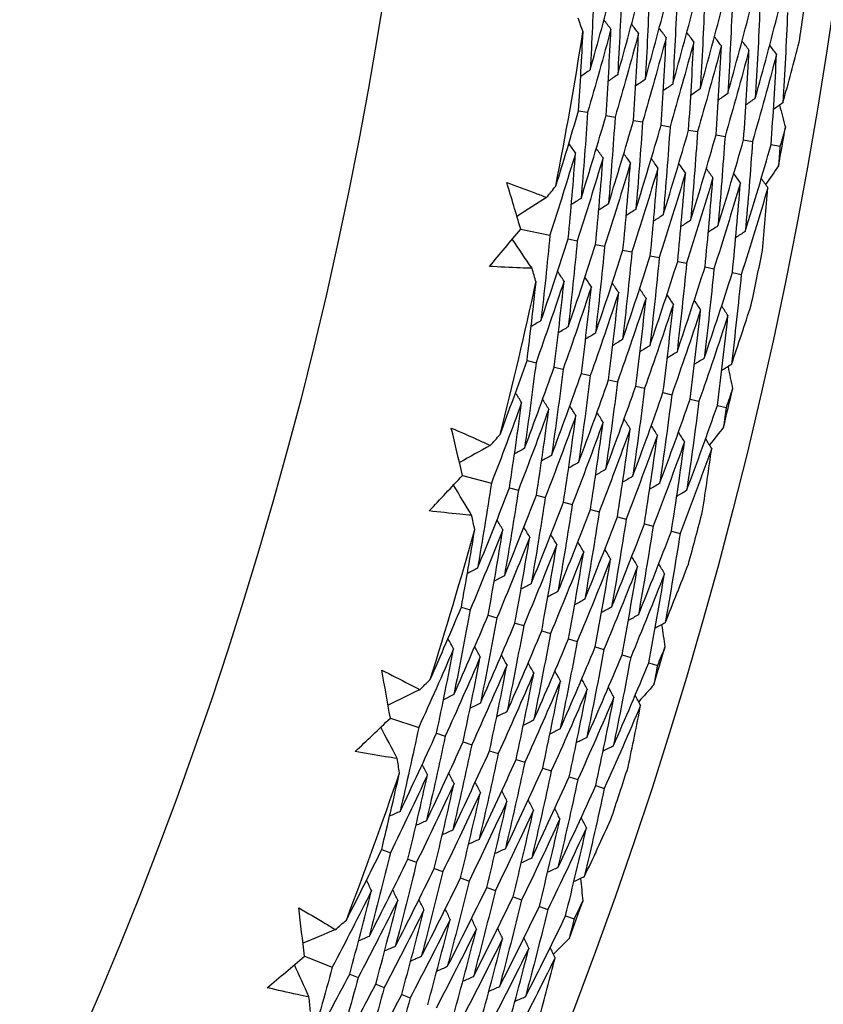
# Model space of a CAD drawing. Units: millimetres. Extents: x 28 to 1011, y 28 to 707.
# Drawn here: x 633 to 638, y 653 to 659 of the extents above; entities that cross this region are included whole.
import ezdxf

# ---------------------------------------------------------------- set-up
doc = ezdxf.new("R2010")
doc.units = ezdxf.units.MM
doc.header["$LTSCALE"] = 3.5
doc.layers.add('Visible (ISO)', color=7, linetype='Continuous', lineweight=25, true_color=0x00003f)

msp = doc.modelspace()

# ---------------------------------------------------------------- linework, layer by layer
at = {"layer": 'Visible (ISO)'}
for p, q in [((636.3295, 658.0725), (636.3799, 658.0636)), ((636.4826, 658.0455), (636.5329, 658.0366)), ((636.6357, 658.0185), (636.6858, 658.0096)), ((636.7888, 657.9915), (636.8387, 657.9827)), ((636.9418, 657.9645), (636.9917, 657.9557)), ((637.0949, 657.9375), (637.1446, 657.9287)), ((637.248, 657.9105), (637.2975, 657.9017)), ((637.4011, 657.8835), (637.4505, 657.8748)), ((636.0075, 657.4137), (636.1703, 657.3801)), ((636.2723, 657.3591), (636.3224, 657.3488)), ((636.4245, 657.3278), (636.4745, 657.3175)), ((636.5768, 657.2964), (636.6266, 657.2862)), ((636.729, 657.265), (636.7787, 657.2548)), ((636.8813, 657.2337), (636.9308, 657.2235)), ((637.0335, 657.2023), (637.0829, 657.1922)), ((637.1858, 657.171), (637.235, 657.1608)), ((636.043, 656.6812), (636.0928, 656.6695)), ((636.1942, 656.6455), (636.2439, 656.6338)), ((636.3455, 656.6098), (636.3951, 656.5981)), ((636.4968, 656.5741), (636.5462, 656.5625)), ((636.6481, 656.5384), (636.6974, 656.5268)), ((636.7994, 656.5028), (636.8485, 656.4912)), ((636.9507, 656.4671), (636.9996, 656.4555)), ((637.1019, 656.4314), (637.1508, 656.4198)), ((635.6838, 656.0419), (635.8444, 655.9991)), ((635.9451, 655.9723), (635.9945, 655.9591)), ((636.0953, 655.9323), (636.1446, 655.9192)), ((636.2455, 655.8923), (636.2946, 655.8792)), ((636.3957, 655.8523), (636.4447, 655.8393)), ((636.5459, 655.8123), (636.5947, 655.7993)), ((636.6961, 655.7723), (636.7448, 655.7593)), ((636.8463, 655.7323), (636.8949, 655.7194)), ((635.6774, 655.3086), (635.7265, 655.294)), ((635.8264, 655.2643), (635.8754, 655.2498)), ((635.9754, 655.2201), (636.0242, 655.2056)), ((636.1244, 655.1758), (636.1731, 655.1613)), ((636.2734, 655.1315), (636.3219, 655.1171)), ((636.4224, 655.0872), (636.4708, 655.0729)), ((636.5714, 655.043), (636.6197, 655.0286)), ((636.7204, 654.9987), (636.7685, 654.9844)), ((635.2824, 654.6908), (635.4403, 654.6389)), ((635.5392, 654.6064), (635.5878, 654.5905)), ((635.6869, 654.5579), (635.7354, 654.542)), ((635.8346, 654.5094), (635.8829, 654.4935)), ((635.9823, 654.4609), (636.0304, 654.4451)), ((636.13, 654.4124), (636.178, 654.3966)), ((636.2776, 654.3639), (636.3255, 654.3482)), ((636.4253, 654.3154), (636.473, 654.2997)), ((635.2341, 653.9591), (635.2823, 653.9417)), ((635.3804, 653.9064), (635.4284, 653.8891)), ((635.5266, 653.8537), (635.5745, 653.8364)), ((635.6728, 653.801), (635.7206, 653.7838)), ((635.8191, 653.7483), (635.8667, 653.7311)), ((635.9653, 653.6956), (636.0128, 653.6784)), ((636.1115, 653.6428), (636.1588, 653.6258)), ((636.2577, 653.5901), (636.3049, 653.5731)), ((634.8044, 653.3649), (634.9592, 653.304)), ((635.0561, 653.2659), (635.1037, 653.2472)), ((635.2008, 653.2091), (635.2482, 653.1904)), ((635.3454, 653.1522), (635.3927, 653.1336))]:
    msp.add_line(p, q, dxfattribs=at)
for radius in [27.736, 26.1769, 23.6951]:
    msp.add_circle((611.8361, 662.3925), radius, dxfattribs=at)
for radius, start, end in [(26.0211, 351.29442, 351.97286), (24.8236, 348.9912, 351.00335), (26.0211, 349.75647, 350.23807), (26.0211, 348.02169, 348.70013), (24.8236, 345.71847, 347.73062), (26.0211, 346.48374, 346.96535), (26.0211, 344.74896, 345.4274), (24.8236, 342.44574, 344.45789), (26.0211, 343.21102, 343.69262), (26.0211, 341.47623, 342.15468), (24.8236, 339.17302, 341.18517), (26.0211, 339.93829, 340.41989)]:
    msp.add_arc((611.8361, 662.3925), radius, start, end, dxfattribs=at)
for points in [[(636.4167, 658.7775), (636.4108, 658.618), (636.4034, 658.4585), (636.3944, 658.299)], [(636.3944, 658.299), (636.4377, 658.453), (636.4795, 658.6075), (636.5198, 658.7624)], [(636.5704, 658.7549), (636.5643, 658.5942), (636.5567, 658.4335), (636.5475, 658.2728)], [(636.5475, 658.2728), (636.591, 658.428), (636.6331, 658.5837), (636.6736, 658.7397)], [(636.724, 658.7323), (636.7178, 658.5704), (636.71, 658.4085), (636.7006, 658.2465)], [(636.7006, 658.2465), (636.7444, 658.4029), (636.7866, 658.5598), (636.8274, 658.7171)], [(636.8777, 658.7097), (636.8713, 658.5466), (636.8633, 658.3834), (636.8538, 658.2203)], [(636.8538, 658.2203), (636.8977, 658.3779), (636.9402, 658.536), (636.9812, 658.6945)], [(637.0313, 658.6871), (637.0248, 658.5228), (637.0166, 658.3584), (637.0069, 658.1941)], [(637.0069, 658.1941), (637.0511, 658.3528), (637.0938, 658.5121), (637.1349, 658.6719)], [(637.1849, 658.6645), (637.1783, 658.499), (637.17, 658.3334), (637.16, 658.1678)], [(637.16, 658.1678), (637.2045, 658.3278), (637.2474, 658.4883), (637.2887, 658.6493)], [(637.3386, 658.6419), (637.3317, 658.4752), (637.3233, 658.3084), (637.3132, 658.1416)], [(637.3132, 658.1416), (637.3578, 658.3027), (637.4009, 658.4644), (637.4425, 658.6267)], [(637.4922, 658.6194), (637.4852, 658.4514), (637.4766, 658.2834), (637.4663, 658.1154)], [(636.3544, 658.5107), (636.3456, 658.5361), (636.3368, 658.5615), (636.328, 658.5869)], [(636.5099, 658.5266), (636.4969, 658.5436), (636.4839, 658.5606), (636.4709, 658.5776)], [(636.6635, 658.5032), (636.6505, 658.5202), (636.6376, 658.5373), (636.6247, 658.5543)], [(636.3295, 658.0725), (636.3391, 658.2185), (636.3474, 658.3646), (636.3544, 658.5107)], [(636.5099, 658.5266), (636.468, 658.3718), (636.4247, 658.2175), (636.3799, 658.0636)], [(636.4826, 658.0455), (636.4932, 658.2058), (636.5023, 658.3662), (636.5099, 658.5266)], [(636.6635, 658.5032), (636.6214, 658.3472), (636.5779, 658.1917), (636.5329, 658.0366)], [(636.6357, 658.0185), (636.6465, 658.18), (636.6558, 658.3416), (636.6635, 658.5032)], [(636.8171, 658.4799), (636.8042, 658.4969), (636.7913, 658.5139), (636.7784, 658.5309)], [(636.9707, 658.4565), (636.9578, 658.4735), (636.945, 658.4906), (636.9321, 658.5076)], [(636.8171, 658.4799), (636.7748, 658.3226), (636.7311, 658.1659), (636.6858, 658.0096)], [(636.7888, 657.9915), (636.7998, 658.1543), (636.8092, 658.3171), (636.8171, 658.4799)], [(636.9707, 658.4565), (636.9282, 658.2981), (636.8842, 658.1401), (636.8387, 657.9827)], [(636.9418, 657.9645), (636.953, 658.1285), (636.9626, 658.2925), (636.9707, 658.4565)], [(637.1243, 658.4331), (637.1115, 658.4502), (637.0987, 658.4672), (637.0859, 658.4843)], [(637.2779, 658.4098), (637.2651, 658.4268), (637.2523, 658.4439), (637.2396, 658.4609)], [(637.4663, 658.1154), (637.4974, 658.228), (637.5278, 658.3409), (637.5575, 658.454)], [(637.1243, 658.4331), (637.0816, 658.2735), (637.0374, 658.1143), (636.9917, 657.9557)], [(637.0949, 657.9375), (637.1063, 658.1027), (637.1161, 658.2679), (637.1243, 658.4331)], [(637.2779, 658.4098), (637.235, 658.2489), (637.1906, 658.0885), (637.1446, 657.9287)], [(637.248, 657.9105), (637.2596, 658.0769), (637.2695, 658.2433), (637.2779, 658.4098)], [(637.4315, 658.3864), (637.4187, 658.4035), (637.406, 658.4205), (637.3933, 658.4376)], [(637.4315, 658.3864), (637.3884, 658.2243), (637.3437, 658.0627), (637.2975, 657.9017)], [(637.4011, 657.8835), (637.4128, 658.0511), (637.423, 658.2188), (637.4315, 658.3864)], [(636.3944, 658.299), (636.3767, 658.2869), (636.359, 658.2749), (636.3413, 658.2628)], [(636.5475, 658.2728), (636.5298, 658.2607), (636.5122, 658.2486), (636.4945, 658.2365)], [(636.7006, 658.2465), (636.683, 658.2344), (636.6654, 658.2223), (636.6478, 658.2102)], [(636.8538, 658.2203), (636.8362, 658.2082), (636.8186, 658.1961), (636.801, 658.184)], [(637.0069, 658.1941), (636.9894, 658.1819), (636.9718, 658.1698), (636.9543, 658.1577)], [(637.16, 658.1678), (637.1425, 658.1557), (637.125, 658.1435), (637.1075, 658.1314)], [(637.3132, 658.1416), (637.2957, 658.1294), (637.2783, 658.1173), (637.2608, 658.1051)], [(637.4663, 658.1154), (637.4489, 658.1032), (637.4315, 658.091), (637.414, 658.0788)], [(636.203, 657.6522), (636.2464, 657.7919), (636.2886, 657.932), (636.3295, 658.0725)], [(636.3799, 658.0636), (636.3694, 657.9037), (636.3573, 657.7439), (636.3436, 657.5841)], [(637.4479, 658.1025), (637.4589, 658.0619), (637.4697, 658.0212), (637.4805, 657.9805)], [(636.3436, 657.5841), (636.3914, 657.7374), (636.4378, 657.8912), (636.4826, 658.0455)], [(636.5329, 658.0366), (636.5221, 657.8755), (636.5098, 657.7145), (636.4959, 657.5535)], [(636.4959, 657.5535), (636.544, 657.708), (636.5906, 657.863), (636.6357, 658.0185)], [(636.6858, 658.0096), (636.6749, 657.8473), (636.6624, 657.6851), (636.6483, 657.5229)], [(636.6483, 657.5229), (636.6966, 657.6786), (636.7434, 657.8348), (636.7888, 657.9915)], [(636.8387, 657.9827), (636.8276, 657.8192), (636.8149, 657.6557), (636.8006, 657.4923)], [(636.8006, 657.4923), (636.8492, 657.6491), (636.8963, 657.8065), (636.9418, 657.9645)], [(636.9917, 657.9557), (636.9804, 657.791), (636.9674, 657.6263), (636.9529, 657.4617)], [(637.4805, 657.9805), (637.4706, 657.9452), (637.4606, 657.91), (637.4505, 657.8748)], [(636.9529, 657.4617), (637.0018, 657.6197), (637.0491, 657.7783), (637.0949, 657.9375)], [(637.1446, 657.9287), (637.1331, 657.7628), (637.12, 657.5969), (637.1052, 657.4311)], [(637.1052, 657.4311), (637.1543, 657.5903), (637.2019, 657.7501), (637.248, 657.9105)], [(637.2975, 657.9017), (637.2859, 657.7346), (637.2725, 657.5675), (637.2576, 657.4005)], [(636.313, 657.8374), (636.3005, 657.8548), (636.288, 657.8722), (636.2755, 657.8896)], [(636.4658, 657.8097), (636.4534, 657.8271), (636.4409, 657.8445), (636.4285, 657.8619)], [(637.2576, 657.4005), (637.3069, 657.5609), (637.3548, 657.7219), (637.4011, 657.8835)], [(637.4505, 657.8748), (637.4479, 657.8382), (637.4452, 657.8017), (637.4425, 657.7651)], [(636.313, 657.8374), (636.2669, 657.6845), (636.2193, 657.5321), (636.1703, 657.3801)], [(636.2723, 657.3591), (636.2874, 657.5185), (636.301, 657.6779), (636.313, 657.8374)], [(636.4658, 657.8097), (636.4195, 657.6556), (636.3717, 657.502), (636.3224, 657.3488)], [(636.4245, 657.3278), (636.4399, 657.4883), (636.4536, 657.649), (636.4658, 657.8097)], [(636.6187, 657.782), (636.6063, 657.7994), (636.5939, 657.8167), (636.5815, 657.8341)], [(636.7716, 657.7542), (636.7592, 657.7716), (636.7468, 657.789), (636.7345, 657.8064)], [(636.6187, 657.782), (636.5721, 657.6266), (636.524, 657.4718), (636.4745, 657.3175)], [(636.5768, 657.2964), (636.5923, 657.4582), (636.6063, 657.6201), (636.6187, 657.782)], [(636.7716, 657.7542), (636.7247, 657.5977), (636.6764, 657.4416), (636.6266, 657.2862)], [(636.729, 657.265), (636.7448, 657.428), (636.759, 657.5911), (636.7716, 657.7542)], [(636.9244, 657.7265), (636.9121, 657.7439), (636.8998, 657.7613), (636.8875, 657.7787)], [(637.0773, 657.6988), (637.065, 657.7162), (637.0527, 657.7336), (637.0404, 657.751)], [(637.4425, 657.7651), (637.4185, 657.7306), (637.3943, 657.6961), (637.3702, 657.6617)], [(636.9244, 657.7265), (636.8774, 657.5687), (636.8288, 657.4115), (636.7787, 657.2548)], [(636.8813, 657.2337), (636.8973, 657.3979), (636.9117, 657.5622), (636.9244, 657.7265)], [(637.0773, 657.6988), (637.03, 657.5398), (636.9811, 657.3813), (636.9308, 657.2235)], [(637.0335, 657.2023), (637.0497, 657.3677), (637.0643, 657.5332), (637.0773, 657.6988)], [(637.2302, 657.671), (637.2179, 657.6884), (637.2057, 657.7058), (637.1934, 657.7232)], [(637.3831, 657.6433), (637.3708, 657.6607), (637.3586, 657.6781), (637.3464, 657.6955)], [(636.0075, 657.4137), (635.982, 657.5003), (635.9561, 657.5869), (635.9299, 657.6734)], [(636.1521, 657.5896), (636.1691, 657.6105), (636.1861, 657.6313), (636.203, 657.6522)], [(637.2302, 657.671), (637.1826, 657.5108), (637.1335, 657.3512), (637.0829, 657.1922)], [(637.1858, 657.171), (637.2022, 657.3376), (637.217, 657.5043), (637.2302, 657.671)], [(637.3831, 657.6433), (637.3352, 657.4818), (637.2859, 657.321), (637.235, 657.1608)], [(637.3528, 657.2938), (637.3637, 657.4103), (637.3738, 657.5268), (637.3831, 657.6433)], [(636.1521, 657.5896), (636.097, 657.5544), (636.0419, 657.5191), (635.9867, 657.4839)], [(636.3436, 657.5841), (636.3256, 657.5725), (636.3076, 657.561), (636.2896, 657.5494)], [(636.4959, 657.5535), (636.478, 657.5419), (636.46, 657.5303), (636.442, 657.5188)], [(636.6483, 657.5229), (636.6303, 657.5113), (636.6124, 657.4997), (636.5945, 657.4881)], [(636.8006, 657.4923), (636.7827, 657.4807), (636.7648, 657.4691), (636.7469, 657.4575)], [(636.9529, 657.4617), (636.9351, 657.4501), (636.9172, 657.4384), (636.8993, 657.4268)], [(635.8336, 657.2058), (635.8919, 657.2748), (635.9498, 657.3441), (636.0075, 657.4137)], [(637.1052, 657.4311), (637.0874, 657.4194), (637.0696, 657.4078), (637.0518, 657.3961)], [(636.0708, 657.1949), (636.0341, 657.249), (635.9974, 657.3032), (635.9607, 657.3574)], [(636.1703, 657.3801), (636.1553, 657.2212), (636.1387, 657.0624), (636.1206, 656.9037)], [(636.1206, 656.9037), (636.1726, 657.055), (636.2232, 657.2068), (636.2723, 657.3591)], [(636.3224, 657.3488), (636.3071, 657.1887), (636.2904, 657.0287), (636.272, 656.8687)], [(637.2576, 657.4005), (637.2398, 657.3888), (637.222, 657.3772), (637.2042, 657.3655)], [(636.272, 656.8687), (636.3243, 657.0212), (636.3752, 657.1742), (636.4245, 657.3278)], [(636.4745, 657.3175), (636.459, 657.1562), (636.442, 656.9949), (636.4234, 656.8338)], [(636.4234, 656.8338), (636.476, 656.9875), (636.5271, 657.1417), (636.5768, 657.2964)], [(636.6266, 657.2862), (636.6109, 657.1236), (636.5936, 656.9612), (636.5748, 656.7989)], [(636.5748, 656.7989), (636.6277, 656.9537), (636.6791, 657.1091), (636.729, 657.265)], [(636.7787, 657.2548), (636.7628, 657.0911), (636.7453, 656.9275), (636.7262, 656.7639)], [(636.0928, 657.1173), (636.0855, 657.1432), (636.0782, 657.169), (636.0708, 657.1949)], [(636.7262, 656.7639), (636.7794, 656.9199), (636.8311, 657.0765), (636.8813, 657.2337)], [(636.9308, 657.2235), (636.9146, 657.0586), (636.8969, 656.8937), (636.8776, 656.729)], [(636.8776, 656.729), (636.931, 656.8861), (636.983, 657.0439), (637.0335, 657.2023)], [(637.0829, 657.1922), (637.0665, 657.026), (637.0486, 656.86), (637.029, 656.6941)], [(636.2489, 657.1243), (636.2369, 657.142), (636.225, 657.1598), (636.213, 657.1775)], [(636.4009, 657.0922), (636.389, 657.1099), (636.3771, 657.1277), (636.3651, 657.1454)], [(637.029, 656.6941), (637.0827, 656.8524), (637.135, 657.0114), (637.1858, 657.171)], [(637.235, 657.1608), (637.2184, 656.9935), (637.2002, 656.8263), (637.1803, 656.6591)], [(636.043, 656.6812), (636.0609, 656.8265), (636.0775, 656.9719), (636.0928, 657.1173)], [(636.2489, 657.1243), (636.1983, 656.9722), (636.1463, 656.8206), (636.0928, 656.6695)], [(636.1942, 656.6455), (636.214, 656.805), (636.2322, 656.9646), (636.2489, 657.1243)], [(636.4009, 657.0922), (636.3501, 656.9389), (636.2977, 656.7861), (636.2439, 656.6338)], [(636.3455, 656.6098), (636.3656, 656.7705), (636.384, 656.9313), (636.4009, 657.0922)], [(636.5529, 657.0601), (636.5411, 657.0779), (636.5292, 657.0956), (636.5173, 657.1133)], [(636.705, 657.028), (636.6931, 657.0458), (636.6813, 657.0635), (636.6694, 657.0812)], [(636.5529, 657.0601), (636.5018, 656.9056), (636.4492, 656.7516), (636.3951, 656.5981)], [(636.4968, 656.5741), (636.5171, 656.736), (636.5358, 656.898), (636.5529, 657.0601)], [(636.705, 657.028), (636.6535, 656.8723), (636.6006, 656.7171), (636.5462, 656.5625)], [(636.6481, 656.5384), (636.6686, 656.7015), (636.6876, 656.8647), (636.705, 657.028)], [(636.857, 656.9959), (636.8452, 657.0137), (636.8334, 657.0314), (636.8216, 657.0492)], [(636.857, 656.9959), (636.8053, 656.839), (636.752, 656.6826), (636.6974, 656.5268)], [(636.7994, 656.5028), (636.8202, 656.667), (636.8394, 656.8314), (636.857, 656.9959)], [(637.009, 656.9638), (636.957, 656.8056), (636.9035, 656.6481), (636.8485, 656.4912)], [(636.9507, 656.4671), (636.9717, 656.6325), (636.9912, 656.7981), (637.009, 656.9638)], [(637.009, 656.9638), (636.9972, 656.9816), (636.9855, 656.9993), (636.9737, 657.0171)], [(637.161, 656.9317), (637.1493, 656.9495), (637.1376, 656.9672), (637.1258, 656.985)], [(637.1803, 656.6591), (637.2178, 656.7698), (637.2546, 656.8808), (637.2907, 656.9921)], [(637.161, 656.9317), (637.1087, 656.7723), (637.0549, 656.6136), (636.9996, 656.4555)], [(637.1019, 656.4314), (637.1233, 656.598), (637.143, 656.7648), (637.161, 656.9317)], [(636.1206, 656.9037), (636.1023, 656.8927), (636.0839, 656.8816), (636.0656, 656.8706)], [(636.272, 656.8687), (636.2537, 656.8577), (636.2354, 656.8466), (636.2171, 656.8356)], [(636.4234, 656.8338), (636.4051, 656.8227), (636.3868, 656.8117), (636.3686, 656.8006)], [(636.5748, 656.7989), (636.5565, 656.7878), (636.5383, 656.7767), (636.5201, 656.7656)], [(636.7262, 656.7639), (636.708, 656.7528), (636.6898, 656.7417), (636.6716, 656.7306)], [(636.8776, 656.729), (636.8594, 656.7179), (636.8412, 656.7067), (636.8231, 656.6956)], [(637.029, 656.6941), (637.0108, 656.6829), (636.9927, 656.6718), (636.9746, 656.6606)], [(635.8926, 656.2689), (635.944, 656.4059), (635.9941, 656.5433), (636.043, 656.6812)], [(636.0928, 656.6695), (636.0731, 656.5105), (636.0519, 656.3516), (636.0291, 656.1928)], [(636.0291, 656.1928), (636.0856, 656.3432), (636.1407, 656.4941), (636.1942, 656.6455)], [(637.1803, 656.6591), (637.1622, 656.648), (637.1442, 656.6368), (637.1261, 656.6256)], [(637.1612, 656.6473), (637.1698, 656.6061), (637.1784, 656.5649), (637.1868, 656.5237)], [(636.2439, 656.6338), (636.224, 656.4736), (636.2025, 656.3135), (636.1795, 656.1536)], [(636.1795, 656.1536), (636.2363, 656.3051), (636.2916, 656.4572), (636.3455, 656.6098)], [(636.3951, 656.5981), (636.3749, 656.4367), (636.3531, 656.2755), (636.3298, 656.1143)], [(636.3298, 656.1143), (636.3869, 656.267), (636.4426, 656.4203), (636.4968, 656.5741)], [(636.5462, 656.5625), (636.5258, 656.3999), (636.5037, 656.2374), (636.4801, 656.0751)], [(636.4801, 656.0751), (636.5376, 656.2289), (636.5936, 656.3834), (636.6481, 656.5384)], [(636.6974, 656.5268), (636.6767, 656.363), (636.6544, 656.1994), (636.6305, 656.0358)], [(636.013, 656.4475), (636.0015, 656.4656), (635.99, 656.4836), (635.9785, 656.5017)], [(636.6305, 656.0358), (636.6882, 656.1908), (636.7446, 656.3465), (636.7994, 656.5028)], [(636.8485, 656.4912), (636.8275, 656.3262), (636.805, 656.1613), (636.7808, 655.9966)], [(637.1868, 656.5237), (637.1749, 656.4891), (637.1629, 656.4544), (637.1508, 656.4198)], [(636.013, 656.4475), (635.9583, 656.2975), (635.9021, 656.148), (635.8444, 655.9991)], [(635.9451, 655.9723), (635.9693, 656.1306), (635.9919, 656.289), (636.013, 656.4475)], [(636.164, 656.4111), (636.1526, 656.4292), (636.1411, 656.4472), (636.1297, 656.4653)], [(636.3151, 656.3747), (636.3037, 656.3928), (636.2923, 656.4108), (636.2809, 656.4289)], [(636.7808, 655.9966), (636.8389, 656.1527), (636.8955, 656.3096), (636.9507, 656.4671)], [(636.9996, 656.4555), (636.9784, 656.2893), (636.9556, 656.1233), (636.9311, 655.9574)], [(636.9311, 655.9574), (636.9895, 656.1147), (637.0465, 656.2727), (637.1019, 656.4314)], [(637.1508, 656.4198), (637.1461, 656.3835), (637.1414, 656.3472), (637.1366, 656.3108)], [(636.164, 656.4111), (636.109, 656.2599), (636.0525, 656.1092), (635.9945, 655.9591)], [(636.0953, 655.9323), (636.1198, 656.0917), (636.1427, 656.2514), (636.164, 656.4111)], [(636.3151, 656.3747), (636.2597, 656.2223), (636.2029, 656.0704), (636.1446, 655.9192)], [(636.2455, 655.8923), (636.2703, 656.0529), (636.2935, 656.2137), (636.3151, 656.3747)], [(636.4661, 656.3383), (636.4548, 656.3563), (636.4434, 656.3744), (636.432, 656.3925)], [(636.4661, 656.3383), (636.4104, 656.1846), (636.3532, 656.0316), (636.2946, 655.8792)], [(636.3957, 655.8523), (636.4208, 656.0141), (636.4442, 656.1761), (636.4661, 656.3383)], [(636.6172, 656.3018), (636.6058, 656.3199), (636.5945, 656.338), (636.5832, 656.3561)], [(636.7682, 656.2654), (636.7569, 656.2835), (636.7456, 656.3016), (636.7344, 656.3196)], [(637.1366, 656.3108), (637.1106, 656.2777), (637.0845, 656.2447), (637.0584, 656.2117)], [(635.6838, 656.0419), (635.6633, 656.1299), (635.6425, 656.2178), (635.6212, 656.3056)], [(635.8382, 656.2093), (635.8564, 656.2291), (635.8745, 656.249), (635.8926, 656.2689)], [(636.6172, 656.3018), (636.5611, 656.147), (636.5036, 655.9928), (636.4447, 655.8393)], [(636.5459, 655.8123), (636.5713, 655.9753), (636.595, 656.1385), (636.6172, 656.3018)], [(636.7682, 656.2654), (636.7119, 656.1094), (636.654, 655.954), (636.5947, 655.7993)], [(636.6961, 655.7723), (636.7218, 655.9365), (636.7458, 656.1009), (636.7682, 656.2654)], [(636.9192, 656.229), (636.908, 656.2471), (636.8968, 656.2652), (636.8855, 656.2832)], [(635.8382, 656.2093), (635.7812, 656.1773), (635.7242, 656.1452), (635.6671, 656.1132)], [(636.9192, 656.229), (636.8626, 656.0718), (636.8044, 655.9152), (636.7448, 655.7593)], [(636.8463, 655.7323), (636.8722, 655.8977), (636.8966, 656.0633), (636.9192, 656.229)], [(637.0703, 656.1926), (637.0591, 656.2107), (637.0479, 656.2287), (637.0367, 656.2468)], [(636.0291, 656.1928), (636.0105, 656.1823), (635.9919, 656.1718), (635.9732, 656.1613)], [(636.1795, 656.1536), (636.1609, 656.143), (636.1423, 656.1325), (636.1237, 656.122)], [(637.0703, 656.1926), (637.0133, 656.0341), (636.9548, 655.8764), (636.8949, 655.7194)], [(637.0202, 655.8454), (637.0376, 655.9611), (637.0543, 656.0768), (637.0703, 656.1926)], [(636.3298, 656.1143), (636.3112, 656.1038), (636.2927, 656.0932), (636.2741, 656.0827)], [(635.4983, 655.8443), (635.5605, 655.9099), (635.6223, 655.9757), (635.6838, 656.0419)], [(636.4801, 656.0751), (636.4616, 656.0645), (636.4431, 656.0539), (636.4245, 656.0434)], [(636.6305, 656.0358), (636.612, 656.0253), (636.5935, 656.0147), (636.575, 656.0041)], [(635.7345, 655.8198), (635.701, 655.876), (635.6674, 655.9322), (635.6339, 655.9883)], [(635.8444, 655.9991), (635.8204, 655.8413), (635.7948, 655.6837), (635.7677, 655.5263)], [(636.7808, 655.9966), (636.7623, 655.986), (636.7439, 655.9754), (636.7254, 655.9648)], [(635.7677, 655.5263), (635.8282, 655.6744), (635.8874, 655.823), (635.9451, 655.9723)], [(635.9945, 655.9591), (635.9702, 655.8002), (635.9443, 655.6414), (635.9168, 655.4827)], [(635.9168, 655.4827), (635.9777, 655.632), (636.0372, 655.7818), (636.0953, 655.9323)], [(636.9311, 655.9574), (636.9127, 655.9467), (636.8943, 655.9361), (636.8758, 655.9255)], [(636.1446, 655.9192), (636.1199, 655.759), (636.0937, 655.599), (636.066, 655.4392)], [(636.066, 655.4392), (636.1273, 655.5896), (636.1871, 655.7406), (636.2455, 655.8923)], [(636.2946, 655.8792), (636.2697, 655.7179), (636.2432, 655.5567), (636.2151, 655.3957)], [(635.7521, 655.7411), (635.7463, 655.7674), (635.7404, 655.7936), (635.7345, 655.8198)], [(636.2151, 655.3957), (636.2768, 655.5472), (636.337, 655.6994), (636.3957, 655.8523)], [(636.4447, 655.8393), (636.4195, 655.6767), (636.3927, 655.5144), (636.3642, 655.3522)], [(635.9083, 655.7392), (635.8974, 655.7576), (635.8864, 655.776), (635.8755, 655.7944)], [(636.3642, 655.3522), (636.4263, 655.5049), (636.4868, 655.6582), (636.5459, 655.8123)], [(636.5947, 655.7993), (636.5692, 655.6356), (636.5421, 655.472), (636.5134, 655.3086)], [(636.5134, 655.3086), (636.5758, 655.4625), (636.6367, 655.6171), (636.6961, 655.7723)], [(636.7448, 655.7593), (636.719, 655.5944), (636.6916, 655.4297), (636.6625, 655.2651)], [(635.6774, 655.3086), (635.7036, 655.4526), (635.7285, 655.5968), (635.7521, 655.7411)], [(635.9083, 655.7392), (635.8492, 655.5902), (635.7886, 655.4418), (635.7265, 655.294)], [(635.8264, 655.2643), (635.8553, 655.4224), (635.8826, 655.5807), (635.9083, 655.7392)], [(636.0583, 655.6985), (636.0474, 655.7169), (636.0365, 655.7352), (636.0256, 655.7536)], [(636.2082, 655.6578), (636.1974, 655.6761), (636.1865, 655.6945), (636.1756, 655.7129)], [(636.6625, 655.2651), (636.7253, 655.4201), (636.7865, 655.5759), (636.8463, 655.7323)], [(636.8949, 655.7194), (636.8688, 655.5533), (636.8411, 655.3873), (636.8117, 655.2216)], [(636.0583, 655.6985), (635.9987, 655.5483), (635.9378, 655.3987), (635.8754, 655.2498)], [(635.9754, 655.2201), (636.0046, 655.3793), (636.0322, 655.5388), (636.0583, 655.6985)], [(636.2082, 655.6578), (636.1483, 655.5064), (636.087, 655.3556), (636.0242, 655.2056)], [(636.1244, 655.1758), (636.1539, 655.3362), (636.1819, 655.4969), (636.2082, 655.6578)], [(636.3582, 655.617), (636.3473, 655.6354), (636.3365, 655.6538), (636.3257, 655.6722)], [(636.3582, 655.617), (636.2979, 655.4645), (636.2362, 655.3126), (636.1731, 655.1613)], [(636.2734, 655.1315), (636.3033, 655.2932), (636.3315, 655.455), (636.3582, 655.617)], [(636.5081, 655.5763), (636.4973, 655.5947), (636.4865, 655.6131), (636.4758, 655.6315)], [(636.5081, 655.5763), (636.4475, 655.4226), (636.3854, 655.2695), (636.3219, 655.1171)], [(636.4224, 655.0872), (636.4526, 655.2501), (636.4811, 655.4131), (636.5081, 655.5763)], [(636.658, 655.5356), (636.6473, 655.554), (636.6366, 655.5724), (636.6258, 655.5908)], [(636.808, 655.4949), (636.7973, 655.5133), (636.7866, 655.5317), (636.7759, 655.55)], [(636.8117, 655.2216), (636.8555, 655.3299), (636.8985, 655.4386), (636.9409, 655.5477)], [(635.7677, 655.5263), (635.7487, 655.5163), (635.7298, 655.5063), (635.7108, 655.4964)], [(636.658, 655.5356), (636.5971, 655.3806), (636.5347, 655.2264), (636.4708, 655.0729)], [(636.5714, 655.043), (636.6019, 655.207), (636.6308, 655.3712), (636.658, 655.5356)], [(636.808, 655.4949), (636.7467, 655.3387), (636.6839, 655.1833), (636.6197, 655.0286)], [(636.7204, 654.9987), (636.7512, 655.1639), (636.7804, 655.3293), (636.808, 655.4949)], [(635.9168, 655.4827), (635.8979, 655.4728), (635.879, 655.4628), (635.8601, 655.4528)], [(636.066, 655.4392), (636.0471, 655.4292), (636.0282, 655.4192), (636.0093, 655.4092)], [(636.2151, 655.3957), (636.1963, 655.3857), (636.1774, 655.3756), (636.1586, 655.3656)], [(636.3642, 655.3522), (636.3454, 655.3421), (636.3266, 655.3321), (636.3078, 655.322)], [(635.5038, 654.9055), (635.5629, 655.0393), (635.6207, 655.1737), (635.6774, 655.3086)], [(635.7265, 655.294), (635.6978, 655.1364), (635.6675, 654.979), (635.6358, 654.8218)], [(636.5134, 655.3086), (636.4946, 655.2986), (636.4759, 655.2885), (636.4571, 655.2784)], [(636.6625, 655.2651), (636.6438, 655.255), (636.6251, 655.2449), (636.6063, 655.2349)], [(635.6358, 654.8218), (635.7007, 654.9687), (635.7643, 655.1162), (635.8264, 655.2643)], [(635.8754, 655.2498), (635.8463, 655.091), (635.8157, 654.9324), (635.7836, 654.774)], [(635.7836, 654.774), (635.849, 654.922), (635.9129, 655.0707), (635.9754, 655.2201)], [(636.8117, 655.2216), (636.793, 655.2115), (636.7743, 655.2014), (636.7556, 655.1913)], [(636.7919, 655.2109), (636.7982, 655.1693), (636.8043, 655.1277), (636.8104, 655.086)], [(636.0242, 655.2056), (635.9949, 655.0456), (635.9639, 654.8858), (635.9314, 654.7263)], [(635.9314, 654.7263), (635.9972, 654.8754), (636.0615, 655.0253), (636.1244, 655.1758)], [(636.1731, 655.1613), (636.1434, 655.0002), (636.1121, 654.8392), (636.0793, 654.6785)], [(635.6342, 655.077), (635.6237, 655.0957), (635.6133, 655.1144), (635.6029, 655.1331)], [(636.0793, 654.6785), (636.1454, 654.8288), (636.2102, 654.9798), (636.2734, 655.1315)], [(636.3219, 655.1171), (636.2919, 654.9548), (636.2603, 654.7926), (636.2271, 654.6307)], [(635.6342, 655.077), (635.571, 654.9303), (635.5063, 654.7843), (635.4403, 654.6389)], [(635.5392, 654.6064), (635.5724, 654.763), (635.6041, 654.9199), (635.6342, 655.077)], [(635.7829, 655.032), (635.7725, 655.0507), (635.7621, 655.0694), (635.7517, 655.0881)], [(636.2271, 654.6307), (636.2937, 654.7822), (636.3588, 654.9343), (636.4224, 655.0872)], [(636.4708, 655.0729), (636.4405, 654.9093), (636.4085, 654.746), (636.375, 654.583)], [(636.8104, 655.086), (636.7965, 655.0521), (636.7826, 655.0182), (636.7685, 654.9844)], [(635.7829, 655.032), (635.7193, 654.8842), (635.6543, 654.737), (635.5878, 654.5905)], [(635.6869, 654.5579), (635.7205, 654.7157), (635.7524, 654.8737), (635.7829, 655.032)], [(635.9316, 654.987), (635.9212, 655.0057), (635.9109, 655.0244), (635.9005, 655.0431)], [(636.0803, 654.942), (636.07, 654.9607), (636.0597, 654.9794), (636.0494, 654.9981)], [(636.375, 654.583), (636.4419, 654.7355), (636.5074, 654.8889), (636.5714, 655.043)], [(636.6197, 655.0286), (636.589, 654.8639), (636.5567, 654.6995), (636.5228, 654.5352)], [(636.5228, 654.5352), (636.5901, 654.6889), (636.656, 654.8434), (636.7204, 654.9987)], [(635.2824, 654.6908), (635.2669, 654.7798), (635.2511, 654.8688), (635.2349, 654.9576)], [(635.9316, 654.987), (635.8676, 654.838), (635.8022, 654.6897), (635.7354, 654.542)], [(635.8346, 654.5094), (635.8685, 654.6684), (635.9008, 654.8276), (635.9316, 654.987)], [(636.0803, 654.942), (636.0159, 654.7918), (635.9501, 654.6423), (635.8829, 654.4935)], [(635.9823, 654.4609), (636.0165, 654.621), (636.0492, 654.7814), (636.0803, 654.942)], [(636.229, 654.8971), (636.2188, 654.9157), (636.2085, 654.9344), (636.1982, 654.9531)], [(636.7685, 654.9844), (636.7618, 654.9484), (636.755, 654.9124), (636.7481, 654.8764)], [(635.4461, 654.8491), (635.4654, 654.8679), (635.4846, 654.8867), (635.5038, 654.9055)], [(636.229, 654.8971), (636.1643, 654.7457), (636.0981, 654.595), (636.0304, 654.4451)], [(636.13, 654.4124), (636.1646, 654.5737), (636.1976, 654.7353), (636.229, 654.8971)], [(636.3777, 654.8521), (636.3675, 654.8708), (636.3573, 654.8895), (636.3471, 654.9081)], [(635.4461, 654.8491), (635.3873, 654.8204), (635.3286, 654.7917), (635.2698, 654.7629)], [(636.3777, 654.8521), (636.3126, 654.6995), (636.246, 654.5477), (636.178, 654.3966)], [(636.2776, 654.3639), (636.3126, 654.5264), (636.346, 654.6891), (636.3777, 654.8521)], [(636.5264, 654.8071), (636.5163, 654.8258), (636.5061, 654.8445), (636.4959, 654.8631)], [(636.7481, 654.8764), (636.7203, 654.8448), (636.6924, 654.8133), (636.6644, 654.7818)], [(635.6358, 654.8218), (635.6165, 654.8124), (635.5973, 654.8029), (635.5781, 654.7935)], [(635.7836, 654.774), (635.7644, 654.7646), (635.7452, 654.7551), (635.7261, 654.7457)], [(636.5264, 654.8071), (636.4609, 654.6533), (636.3939, 654.5003), (636.3255, 654.3482)], [(636.4253, 654.3154), (636.4606, 654.479), (636.4944, 654.6429), (636.5264, 654.8071)], [(636.6752, 654.7621), (636.665, 654.7808), (636.6549, 654.7995), (636.6447, 654.8182)], [(635.9314, 654.7263), (635.9123, 654.7168), (635.8932, 654.7073), (635.874, 654.6978)], [(636.6752, 654.7621), (636.6092, 654.6072), (636.5419, 654.453), (636.473, 654.2997)], [(636.6053, 654.4184), (636.6294, 654.5328), (636.6527, 654.6474), (636.6752, 654.7621)], [(635.0859, 654.5041), (635.1517, 654.566), (635.2172, 654.6283), (635.2824, 654.6908)], [(636.0793, 654.6785), (636.0602, 654.669), (636.0411, 654.6595), (636.022, 654.65)], [(635.3203, 654.4662), (635.29, 654.5242), (635.2597, 654.5822), (635.2295, 654.6402)], [(635.4403, 654.6389), (635.4073, 654.4828), (635.3727, 654.3269), (635.3366, 654.1712)], [(636.2271, 654.6307), (636.2081, 654.6212), (636.189, 654.6117), (636.1699, 654.6022)], [(635.3366, 654.1712), (635.4056, 654.3156), (635.4731, 654.4607), (635.5392, 654.6064)], [(635.5878, 654.5905), (635.5544, 654.4331), (635.5195, 654.2761), (635.4831, 654.1193)], [(635.4831, 654.1193), (635.5524, 654.2648), (635.6204, 654.411), (635.6869, 654.5579)], [(636.375, 654.583), (636.3559, 654.5734), (636.3369, 654.5639), (636.3179, 654.5544)], [(635.7354, 654.542), (635.7016, 654.3835), (635.6663, 654.2253), (635.6295, 654.0673)], [(635.6295, 654.0673), (635.6993, 654.214), (635.7676, 654.3613), (635.8346, 654.5094)], [(636.5228, 654.5352), (636.5038, 654.5257), (636.4848, 654.5161), (636.4658, 654.5065)], [(635.3334, 654.3866), (635.3291, 654.4132), (635.3247, 654.4397), (635.3203, 654.4662)], [(635.8829, 654.4935), (635.8488, 654.3339), (635.8131, 654.1745), (635.7759, 654.0153)], [(635.7759, 654.0153), (635.8461, 654.1631), (635.9149, 654.3116), (635.9823, 654.4609)], [(636.0304, 654.4451), (635.996, 654.2842), (635.9599, 654.1237), (635.9223, 653.9634)], [(635.4892, 654.3758), (635.4794, 654.3948), (635.4695, 654.4138), (635.4596, 654.4327)], [(635.9223, 653.9634), (635.9929, 654.1123), (636.0622, 654.262), (636.13, 654.4124)], [(636.178, 654.3966), (636.1432, 654.2346), (636.1067, 654.0729), (636.0687, 653.9114)], [(635.2341, 653.9591), (635.2685, 654.1014), (635.3016, 654.2439), (635.3334, 654.3866)], [(635.4892, 654.3758), (635.4217, 654.2304), (635.3527, 654.0857), (635.2823, 653.9417)], [(635.3804, 653.9064), (635.4182, 654.0626), (635.4545, 654.219), (635.4892, 654.3758)], [(635.6366, 654.3266), (635.6268, 654.3456), (635.6169, 654.3645), (635.6071, 654.3835)], [(635.784, 654.2774), (635.7742, 654.2963), (635.7644, 654.3153), (635.7546, 654.3343)], [(636.0687, 653.9114), (636.1398, 654.0614), (636.2094, 654.2123), (636.2776, 654.3639)], [(636.3255, 654.3482), (636.2903, 654.185), (636.2536, 654.0221), (636.2152, 653.8594)], [(635.6366, 654.3266), (635.5686, 654.18), (635.4992, 654.0342), (635.4284, 653.8891)], [(635.5266, 653.8537), (635.5648, 654.011), (635.6015, 654.1687), (635.6366, 654.3266)], [(635.9314, 654.2282), (635.9216, 654.2471), (635.9119, 654.2661), (635.9021, 654.2851)], [(636.2152, 653.8594), (636.2866, 654.0106), (636.3567, 654.1626), (636.4253, 654.3154)], [(636.473, 654.2997), (636.4375, 654.1353), (636.4004, 653.9713), (636.3616, 653.8075)], [(635.784, 654.2774), (635.7156, 654.1297), (635.6457, 653.9827), (635.5745, 653.8364)], [(635.6728, 653.801), (635.7114, 653.9595), (635.7485, 654.1183), (635.784, 654.2774)], [(635.9314, 654.2282), (635.8625, 654.0793), (635.7922, 653.9311), (635.7206, 653.7838)], [(635.8191, 653.7483), (635.8581, 653.9079), (635.8955, 654.0679), (635.9314, 654.2282)], [(636.0787, 654.179), (636.069, 654.1979), (636.0593, 654.2169), (636.0496, 654.2359)], [(635.3366, 654.1712), (635.3172, 654.1624), (635.2977, 654.1535), (635.2782, 654.1446)], [(636.0787, 654.179), (636.0094, 654.0289), (635.9388, 653.8796), (635.8667, 653.7311)], [(635.9653, 653.6956), (636.0047, 653.8564), (636.0425, 654.0175), (636.0787, 654.179)], [(636.2261, 654.1297), (636.2164, 654.1487), (636.2068, 654.1677), (636.1971, 654.1866)], [(635.4831, 654.1193), (635.4636, 654.1104), (635.4442, 654.1015), (635.4247, 654.0926)], [(636.2261, 654.1297), (636.1564, 653.9785), (636.0853, 653.8281), (636.0128, 653.6784)], [(636.1115, 653.6428), (636.1513, 653.8048), (636.1895, 653.9672), (636.2261, 654.1297)], [(636.3735, 654.0805), (636.3638, 654.0995), (636.3542, 654.1185), (636.3446, 654.1374)], [(636.3616, 653.8075), (636.4115, 653.9131), (636.4607, 654.0192), (636.5092, 654.1257)], [(635.6295, 654.0673), (635.6101, 654.0584), (635.5906, 654.0495), (635.5712, 654.0406)], [(636.3735, 654.0805), (636.3033, 653.9281), (636.2318, 653.7765), (636.1588, 653.6258)], [(636.2577, 653.5901), (636.2979, 653.7533), (636.3365, 653.9168), (636.3735, 654.0805)], [(635.7759, 654.0153), (635.7565, 654.0064), (635.7371, 653.9975), (635.7178, 653.9885)], [(635.0378, 653.5665), (635.1044, 653.6968), (635.1698, 653.8277), (635.2341, 653.9591)], [(635.9223, 653.9634), (635.903, 653.9544), (635.8836, 653.9455), (635.8643, 653.9365)], [(635.2823, 653.9417), (635.2446, 653.786), (635.2054, 653.6306), (635.1647, 653.4754)], [(635.1647, 653.4754), (635.238, 653.6184), (635.3099, 653.762), (635.3804, 653.9064)], [(636.0687, 653.9114), (636.0494, 653.9024), (636.0301, 653.8934), (636.0108, 653.8845)], [(635.4284, 653.8891), (635.3903, 653.7322), (635.3507, 653.5756), (635.3096, 653.4193)], [(635.3096, 653.4193), (635.3833, 653.5634), (635.4557, 653.7082), (635.5266, 653.8537)], [(636.2152, 653.8594), (636.1959, 653.8504), (636.1766, 653.8414), (636.1573, 653.8324)], [(635.1777, 653.7303), (635.1684, 653.7496), (635.159, 653.7688), (635.1497, 653.7881)], [(635.5745, 653.8364), (635.536, 653.6784), (635.496, 653.5206), (635.4545, 653.3632)], [(635.4545, 653.3632), (635.5287, 653.5083), (635.6014, 653.6543), (635.6728, 653.801)], [(636.3616, 653.8075), (636.3423, 653.7985), (636.3231, 653.7894), (636.3038, 653.7804)], [(636.3412, 653.798), (636.3451, 653.756), (636.3489, 653.7141), (636.3526, 653.6722)], [(635.1777, 653.7303), (635.1062, 653.5875), (635.0334, 653.4454), (634.9592, 653.304)], [(635.0561, 653.2659), (635.0982, 653.4204), (635.1387, 653.5752), (635.1777, 653.7303)], [(635.3236, 653.6769), (635.3143, 653.6962), (635.305, 653.7154), (635.2957, 653.7347)], [(635.7206, 653.7838), (635.6817, 653.6245), (635.6413, 653.4656), (635.5994, 653.3071)], [(635.5994, 653.3071), (635.674, 653.4533), (635.7472, 653.6004), (635.8191, 653.7483)], [(635.8667, 653.7311), (635.8274, 653.5707), (635.7866, 653.4107), (635.7442, 653.2509)], [(635.3236, 653.6769), (635.2517, 653.533), (635.1784, 653.3897), (635.1037, 653.2472)], [(635.2008, 653.2091), (635.2432, 653.3647), (635.2842, 653.5207), (635.3236, 653.6769)], [(635.4695, 653.6235), (635.4603, 653.6428), (635.451, 653.662), (635.4417, 653.6813)], [(635.7442, 653.2509), (635.8193, 653.3983), (635.893, 653.5465), (635.9653, 653.6956)], [(636.0128, 653.6784), (635.9731, 653.5169), (635.9319, 653.3557), (635.8891, 653.1948)], [(634.8044, 653.3649), (634.7941, 653.4546), (634.7834, 653.5443), (634.7723, 653.634)], [(635.4695, 653.6235), (635.3971, 653.4784), (635.3234, 653.334), (635.2482, 653.1904)], [(635.3454, 653.1522), (635.3883, 653.309), (635.4297, 653.4661), (635.4695, 653.6235)], [(635.6154, 653.5701), (635.6062, 653.5894), (635.597, 653.6086), (635.5878, 653.6279)], [(635.8891, 653.1948), (635.9646, 653.3433), (636.0388, 653.4927), (636.1115, 653.6428)], [(636.1588, 653.6258), (636.1188, 653.4631), (636.0772, 653.3007), (636.034, 653.1387)], [(636.3526, 653.6722), (636.3368, 653.6391), (636.3209, 653.6061), (636.3049, 653.5731)], [(634.977, 653.5136), (634.9973, 653.5312), (635.0175, 653.5489), (635.0378, 653.5665)], [(635.6154, 653.5701), (635.5426, 653.4238), (635.4683, 653.2783), (635.3927, 653.1336)], [(635.4901, 653.0954), (635.5334, 653.2533), (635.5752, 653.4115), (635.6154, 653.5701)], [(635.7613, 653.5167), (635.7522, 653.536), (635.743, 653.5552), (635.7338, 653.5745)], [(636.034, 653.1387), (636.11, 653.2883), (636.1846, 653.4388), (636.2577, 653.5901)], [(636.3049, 653.5731), (636.2962, 653.5376), (636.2873, 653.502), (636.2784, 653.4664)], [(634.977, 653.5136), (634.9166, 653.4882), (634.8563, 653.4629), (634.796, 653.4376)], [(635.7613, 653.5167), (635.688, 653.3693), (635.6133, 653.2226), (635.5373, 653.0768)], [(635.6348, 653.0385), (635.6785, 653.1976), (635.7207, 653.357), (635.7613, 653.5167)], [(635.9072, 653.4633), (635.8981, 653.4826), (635.889, 653.5018), (635.8798, 653.521)], [(635.1647, 653.4754), (635.145, 653.4671), (635.1253, 653.4588), (635.1056, 653.4505)], [(635.9072, 653.4633), (635.8335, 653.3147), (635.7583, 653.1669), (635.6818, 653.02)], [(635.7794, 652.9816), (635.8236, 653.1419), (635.8662, 653.3024), (635.9072, 653.4633)], [(636.0531, 653.4099), (636.044, 653.4292), (636.0349, 653.4484), (636.0258, 653.4676)], [(636.2784, 653.4664), (636.2488, 653.4365), (636.2192, 653.4067), (636.1895, 653.3768)], [(635.3096, 653.4193), (635.2899, 653.411), (635.2702, 653.4026), (635.2506, 653.3943)], [(636.0531, 653.4099), (635.9789, 653.2602), (635.9033, 653.1112), (635.8263, 652.9632)], [(635.9241, 652.9248), (635.9687, 653.0861), (636.0117, 653.2479), (636.0531, 653.4099)], [(636.199, 653.3565), (636.19, 653.3758), (636.1809, 653.395), (636.1719, 653.4142)], [(634.5977, 653.1897), (634.6669, 653.2477), (634.7358, 653.3061), (634.8044, 653.3649)], [(635.4545, 653.3632), (635.4348, 653.3548), (635.4152, 653.3465), (635.3955, 653.3381)], [(636.199, 653.3565), (636.1244, 653.2056), (636.0483, 653.0555), (635.9709, 652.9064)], [(636.1097, 653.0174), (636.1402, 653.1302), (636.17, 653.2433), (636.199, 653.3565)], [(634.8295, 653.1385), (634.8026, 653.1981), (634.7757, 653.2577), (634.7487, 653.3174)], [(634.9592, 653.304), (634.9173, 653.15), (634.8739, 652.9963), (634.829, 652.843)], [(635.5994, 653.3071), (635.5797, 653.2987), (635.5601, 653.2903), (635.5405, 653.2819)], [(634.829, 652.843), (634.906, 652.9833), (634.9818, 653.1242), (635.0561, 653.2659)], [(635.1037, 653.2472), (635.0614, 653.0921), (635.0175, 652.9372), (634.9722, 652.7828)], [(635.7442, 653.2509), (635.7247, 653.2425), (635.7051, 653.2341), (635.6855, 653.2257)], [(634.9722, 652.7828), (635.0497, 652.9241), (635.1259, 653.0662), (635.2008, 653.2091)], [(635.2482, 653.1904), (635.2055, 653.0341), (635.1612, 652.8781), (635.1154, 652.7225)], [(635.8891, 653.1948), (635.8696, 653.1864), (635.85, 653.1779), (635.8305, 653.1695)], [(634.838, 653.0583), (634.8352, 653.085), (634.8324, 653.1117), (634.8295, 653.1385)], [(635.1154, 652.7225), (635.1934, 652.865), (635.2701, 653.0082), (635.3454, 653.1522)], [(635.3927, 653.1336), (635.3496, 652.9762), (635.3049, 652.819), (635.2586, 652.6623)], [(636.034, 653.1387), (636.0145, 653.1302), (635.995, 653.1218), (635.9754, 653.1133)]]:
    msp.add_open_spline(points, degree=3, dxfattribs=at)
for points, knots in [([(635.9299, 657.6734), (635.9836, 657.6539), (636.0372, 657.6339), (636.1111, 657.6056), (636.1316, 657.5976), (636.1521, 657.5896)], [0, 0, 0, 0, 0.02409169, 0.02409169, 0.03335003, 0.03335003, 0.03335003, 0.03335003]), ([(636.0708, 657.1949), (636.0489, 657.1956), (636.027, 657.1964), (635.9479, 657.1996), (635.8907, 657.2024), (635.8336, 657.2058)], [0.01505269, 0.01505269, 0.01505269, 0.01505269, 0.02427677, 0.02427677, 0.04840275, 0.04840275, 0.04840275, 0.04840275]), ([(635.6212, 656.3056), (635.6737, 656.2831), (635.726, 656.2601), (635.7982, 656.2276), (635.8183, 656.2185), (635.8382, 656.2093)], [0, 0, 0, 0, 0.02409169, 0.02409169, 0.03335003, 0.03335003, 0.03335003, 0.03335003]), ([(635.7345, 655.8198), (635.7127, 655.8218), (635.6909, 655.8239), (635.6121, 655.8315), (635.5552, 655.8376), (635.4983, 655.8443)], [0.01505269, 0.01505269, 0.01505269, 0.01505269, 0.02427677, 0.02427677, 0.04840275, 0.04840275, 0.04840275, 0.04840275]), ([(635.2349, 654.9576), (635.286, 654.9322), (635.337, 654.9063), (635.4072, 654.8697), (635.4267, 654.8594), (635.4461, 654.8491)], [0, 0, 0, 0, 0.02409169, 0.02409169, 0.03335003, 0.03335003, 0.03335003, 0.03335003]), ([(635.3203, 654.4662), (635.2987, 654.4694), (635.277, 654.4727), (635.1987, 654.4849), (635.1423, 654.4942), (635.0859, 654.5041)], [0.01505269, 0.01505269, 0.01505269, 0.01505269, 0.02427677, 0.02427677, 0.04840275, 0.04840275, 0.04840275, 0.04840275]), ([(634.7723, 653.634), (634.8219, 653.6056), (634.8713, 653.5768), (634.9393, 653.5363), (634.9581, 653.525), (634.977, 653.5136)], [0, 0, 0, 0, 0.02409169, 0.02409169, 0.03335003, 0.03335003, 0.03335003, 0.03335003]), ([(634.8295, 653.1385), (634.8081, 653.1429), (634.7866, 653.1474), (634.7092, 653.1641), (634.6534, 653.1766), (634.5977, 653.1897)], [0.01505269, 0.01505269, 0.01505269, 0.01505269, 0.02427677, 0.02427677, 0.04840275, 0.04840275, 0.04840275, 0.04840275])]:
    msp.add_open_spline(points, degree=3, knots=knots, dxfattribs=at)

doc.saveas('drawing.dxf')
